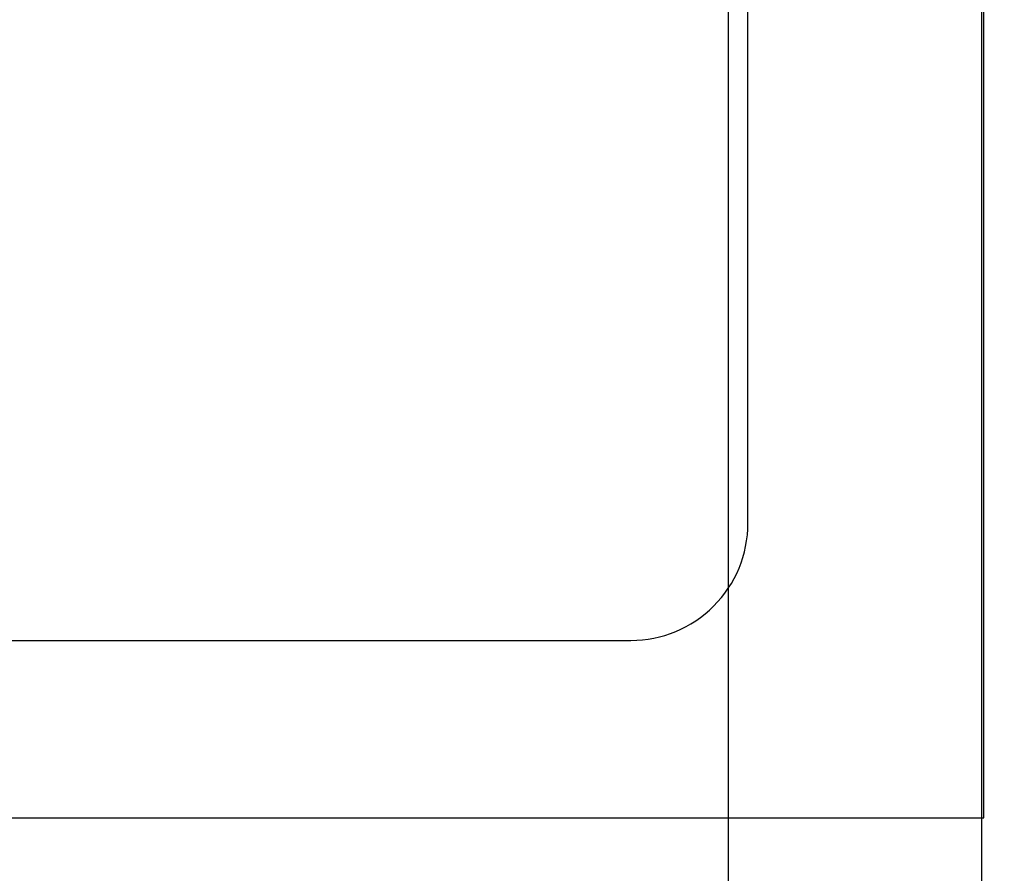
# Model space of a CAD drawing. Units: inches. Extents: x -4 to 2044, y -494 to 650.
# Drawn here: x 122 to 122, y 91 to 92 of the extents above; entities that cross this region are included whole.
import ezdxf

# ---------------------------------------------------------------- set-up
doc = ezdxf.new("R2010")
doc.units = ezdxf.units.IN
doc.header["$LTSCALE"] = 0.5
doc.header["$MEASUREMENT"] = 0
doc.linetypes.add('SLD-Solid', pattern=[0])
doc.layers.get('Defpoints').update_dxf_attribs({"color": 252})
for name, color, linetype, lineweight in [('Dimensions', 74, 'Continuous', 9), ('Hardware', 2, 'Continuous', 30), ('Rail', 153, 'Continuous', 30)]:
    doc.layers.add(name, color=color, linetype=linetype, lineweight=lineweight)
doc.styles.get("Standard").update_dxf_attribs({"font": 'arial.ttf'})
doc.dimstyles.new('CRL$0', dxfattribs={"dimtxt": 0.125, "dimasz": 0.125, "dimexe": 0.125, "dimexo": 0.0625, "dimgap": 0.0625, "dimtad": 1, "dimdec": 4, "dimzin": 3, "dimdsep": 46, "dimlunit": 5, "dimtxsty": 'Standard', "dimblk": 'ARCHTICK', "dimcen": 0, "dimclrd": 256, "dimclre": 256, "dimclrt": 256, "dimadec": 8, "dimazin": 0, "dimtfac": 1, "dimtdec": 4, "dimtofl": 0, "dimtmove": 0, "dimatfit": 3, "dimfxl": 0.125, "dimtfill": 1, "dimfrac": 2, "dimtolj": 1, "dimtzin": 0, "dimlwd": -1, "dimlwe": -1, "dimarcsym": 0})

# ---------------------------------------------------------------- blocks, each defined once
blk = doc.blocks.new('BB15')
at = {"linetype": 'SLD-Solid', "lineweight": 15, "transparency": 33554687}
blk.add_lwpolyline([(-0.25125, 0.46426), (-0.134, 0.222), (-0.134, -1.653), (0, -1.653), (0, 0.222), (-0.02879, 0.29675)], dxfattribs=at)
at = {"transparency": 33554687}
blk.add_lwpolyline([(0, 0.222), (-0.134, 0.222), (-0.134, -1.653), (0, -1.653)], close=True, dxfattribs=at)
blk = doc.blocks.new('fg3533')
at = {"linetype": 'ByBlock', "transparency": 33554687}
blk.add_lwpolyline([(-0.5, 0), (0.5, 0), (0.5, 1.75)], dxfattribs=at)
blk.add_lwpolyline([(-0.406, 1.63727), (-0.406, 0.125, 0.414214), (-0.375, 0.094), (0.313, 0.094, 0.414214), (0.375, 0.156), (0.375, 1.375), (0.406, 1.406), (0.406, 1.469, 0.414214), (0.344, 1.531), (0.154, 1.531, -0.414214), (0.092, 1.593), (0.092, 1.70027, 0.414214), (0.061, 1.73127), (-0.315, 1.73127, 0.414214), (-0.346, 1.70027), (-0.346, 1.66827, -0.414214), (-0.377, 1.63727)], format="xyb", close=True, dxfattribs=at)
blk = doc.blocks.new('FG3534')
at = {"transparency": 33554687}
blk.add_blockref('fg3533', (0, 0), dxfattribs=at)
at = {"color": 7, "ltscale": 0.75, "transparency": 33554687, "flags": 1}
for tag, p in [('fg3533', (-0.4231, 4.74206)), ('20MM_279500', (0.26996, 2.22363)), ('fg3533', (-0.40657, -0.40424))]:
    blk.add_attdef(tag, p, '', height=0.125, dxfattribs=at)
blk = doc.blocks.new('_Oblique')
at = {"color": 0, "linetype": 'ByBlock', "lineweight": -2, "transparency": 33554687}
blk.add_line((-0.5, -0.5), (0.5, 0.5), dxfattribs=at)
blk = doc.blocks.new('*D329')
at = {"layer": 'Defpoints', "color": 0, "transparency": 16777216}
for p in [(158.35136, 110.51465), (122.53936, 91.30524), (158.35136, 91.30524)]:
    blk.add_point(p, dxfattribs=at)
at = {"layer": 'Dimensions', "transparency": 16777216}
for p, q in [((122.53936, 92.30524), (122.53936, 112.51465)), ((158.35136, 92.30524), (158.35136, 112.51465)), ((122.53936, 110.51465), (158.35136, 110.51465))]:
    blk.add_line(p, q, dxfattribs=at)
at = {"layer": 'Dimensions', "transparency": 16777216, "xscale": 2, "yscale": 2, "zscale": 2, "rotation": 180}
blk.add_blockref('_Oblique', (122.53936, 110.51465), dxfattribs=at)
at = {"layer": 'Dimensions', "transparency": 16777216, "xscale": 2, "yscale": 2, "zscale": 2}
blk.add_blockref('_Oblique', (158.35136, 110.51465), dxfattribs=at)
at = {"layer": 'Dimensions', "transparency": 16777216, "insert": (140.44536, 112.54943), "char_height": 2, "attachment_point": 5, "bg_fill": 3, "box_fill_scale": 1.25, "bg_fill_color": 256, "bg_fill_true_color": 13158600, "bg_fill_transparency": 0}
blk.add_mtext('\\A1;35 13/16" NDD', dxfattribs=at)
blk = doc.blocks.new('*D331')
at = {"layer": 'Defpoints', "color": 0, "transparency": 16777216}
for p in [(122.53936, 102.51465), (122.44536, 95.68024), (122.53936, 91.30524)]:
    blk.add_point(p, dxfattribs=at)
at = {"layer": 'Dimensions', "transparency": 16777216}
for p, q in [((122.44536, 96.68024), (122.44536, 104.51465)), ((122.53936, 92.30524), (122.53936, 104.51465)), ((122.44536, 102.51465), (120.44536, 102.51465)), ((122.53936, 102.51465), (134.7208, 102.51465))]:
    blk.add_line(p, q, dxfattribs=at)
at = {"layer": 'Dimensions', "transparency": 16777216, "xscale": 2, "yscale": 2, "zscale": 2}
blk.add_blockref('_Oblique', (122.44536, 102.51465), dxfattribs=at)
at = {"layer": 'Dimensions', "transparency": 16777216, "xscale": 2, "yscale": 2, "zscale": 2, "rotation": 180}
blk.add_blockref('_Oblique', (122.53936, 102.51465), dxfattribs=at)
at = {"layer": 'Dimensions', "transparency": 16777216, "insert": (130.63008, 104.54943), "char_height": 2, "attachment_point": 5, "bg_fill": 3, "box_fill_scale": 1.25, "bg_fill_color": 256, "bg_fill_true_color": 13158600, "bg_fill_transparency": 0}
blk.add_mtext('\\A1;3/32"', dxfattribs=at)

msp = doc.modelspace()

# ---------------------------------------------------------------- block references
at = {"layer": 'Hardware', "transparency": 33554687, "xscale": -1, "rotation": 180}
msp.add_blockref('BB15', (122.444024, 91.178241), dxfattribs=at)
at = {"layer": 'Rail', "transparency": 33554687}
msp.add_blockref('FG3534', (121.945357, 91.180245), dxfattribs=at)

# ---------------------------------------------------------------- next in the draw order: dimensions: what is measured, and where the dimension line sits
at = {"layer": 'Dimensions', "transparency": 33554687}
dim = msp.add_linear_dim(base=(158.351357, 110.514646), p1=(122.539357, 91.305245), p2=(158.351357, 91.305245), text='<> NDD', dimstyle='CRL$0', override={"dimscale": 0, "dimpost": '"', "dimblk1": 'Oblique', "dimblk2": 'Oblique', "dimsah": 1, "dimtix": 0, "dimtofl": 0, "dimtmove": 0, "dimatfit": 3}, dxfattribs=at)
dim.commit()
dim.dimension.update_dxf_attribs({"geometry": '*D329', "text_midpoint": (140.445357, 112.549434)})

# ---------------------------------------------------------------- next in the draw order: dimensions: what is measured, and where the dimension line sits
dim = msp.add_linear_dim(base=(122.539357, 102.514646), p1=(122.445357, 95.680245), p2=(122.539357, 91.305245), angle=180, dimstyle='CRL$0', override={"dimscale": 0, "dimdec": 5, "dimpost": '"', "dimblk1": 'Oblique', "dimblk2": 'Oblique', "dimsah": 1, "dimtix": 0, "dimtofl": 0, "dimtmove": 0, "dimatfit": 3}, dxfattribs=at)
dim.commit()
dim.dimension.update_dxf_attribs({"geometry": '*D331', "text_midpoint": (130.63008, 104.549434)})

doc.saveas('drawing.dxf')
